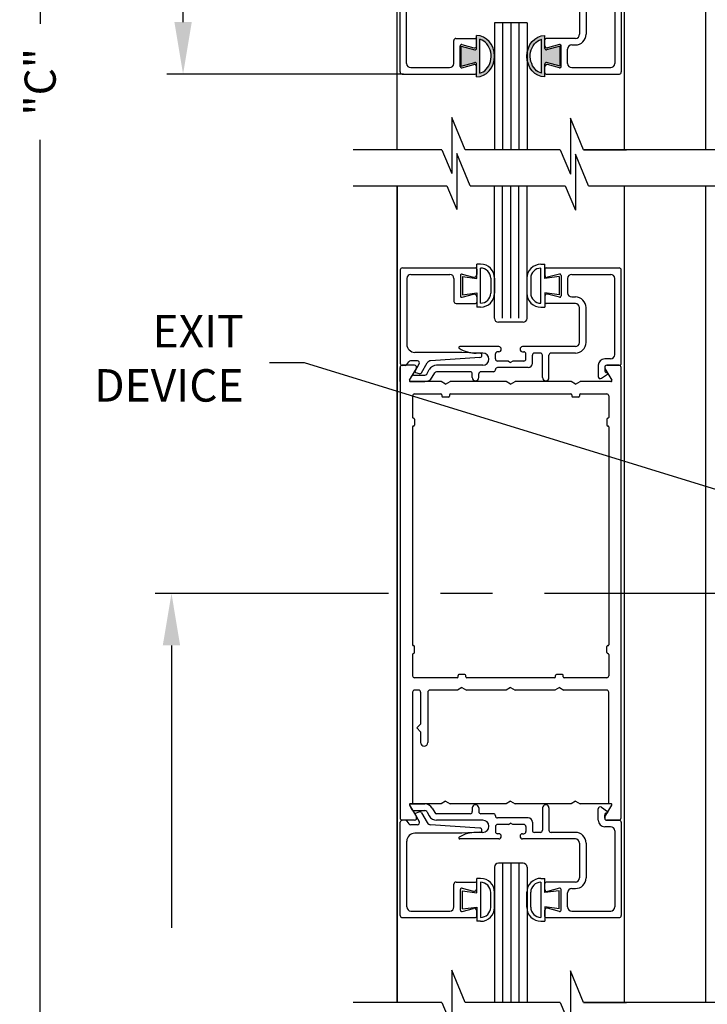
# Model space of a CAD drawing. Extents: x 0.4 to 20, y 0.1 to 10.5.
# Drawn here: x 4.8 to 6.1, y 4.4 to 6.3 of the extents above; entities that cross this region are included whole.
import ezdxf

# ---------------------------------------------------------------- set-up
doc = ezdxf.new("R2010")
doc.units = 0
doc.header["$MEASUREMENT"] = 0
doc.linetypes.add('CENTER2', pattern=[1.125, 0.75, -0.125, 0.125, -0.125])
doc.layers.get('0').update_dxf_attribs({"linetype": 'CONTINUOUS'})
doc.layers.get('DEFPOINTS').update_dxf_attribs({"linetype": 'CONTINUOUS'})
doc.layers.add('LAYER_1', color=4, linetype='CONTINUOUS')
doc.styles.add('ROMANS', font='romans.shx', dxfattribs={"height": 0.06})
doc.dimstyles.get("Standard").update_dxf_attribs({"dimscale": 0, "dimtxt": 0.0625, "dimasz": 0.1, "dimexe": 0.03125, "dimexo": 0.05, "dimgap": 0.05, "dimtad": 0, "dimdec": 6, "dimlfac": 4, "dimzin": 4, "dimdsep": 46, "dimlunit": 5, "dimtxsty": 'ROMANS', "dimcen": 0.09, "dimadec": 0, "dimazin": 0, "dimtfac": 1, "dimtdec": 6, "dimtofl": 0, "dimtmove": 0, "dimatfit": 3, "dimfxl": 0, "dimfrac": 2, "dimtolj": 1, "dimtzin": 4, "dimarcsym": 0})

# ---------------------------------------------------------------- blocks, each defined once
blk = doc.blocks.new('*D64')
at = {"color": 0, "lineweight": -2}
for p, q in [((5.4672, 9.2994), (4.7996, 9.2994)), ((4.8308, 9.1994), (4.8308, 6.3022)), ((4.8308, 3.182), (4.8308, 6.0793)), ((5.0488, 3.082), (4.7996, 3.082))]:
    blk.add_line(p, q, dxfattribs=at)
at = {"color": 0}
for points in [[(4.8142, 9.1994), (4.8475, 9.1994), (4.8308, 9.2994)], [(4.8142, 3.182), (4.8475, 3.182), (4.8308, 3.082)]]:
    blk.add_solid(points, dxfattribs=at)
at = {"layer": 'DEFPOINTS', "color": 0}
for p in [(5.5172, 9.2994), (4.8308, 3.082), (5.0988, 3.082)]:
    blk.add_point(p, dxfattribs=at)
at = {"color": 0, "insert": (4.8308, 6.1907), "char_height": 0.06, "attachment_point": 5, "rotation": 90, "style": 'ROMANS'}
blk.add_mtext('\\A1;"C"', dxfattribs=at)
blk = doc.blocks.new('*D66')
at = {"color": 0, "lineweight": -2}
for p, q in [((5.4672, 7.5182), (5.0745, 7.5182)), ((5.1057, 7.4182), (5.1057, 7.2233)), ((5.1057, 6.3057), (5.1057, 6.5005)), ((5.5299, 6.2057), (5.0745, 6.2057))]:
    blk.add_line(p, q, dxfattribs=at)
at = {"color": 0}
for points in [[(5.089, 7.4182), (5.1224, 7.4182), (5.1057, 7.5182)], [(5.089, 6.3057), (5.1224, 6.3057), (5.1057, 6.2057)]]:
    blk.add_solid(points, dxfattribs=at)
at = {"layer": 'DEFPOINTS', "color": 0}
for p in [(5.5172, 7.5182), (5.1057, 6.2057), (5.5799, 6.2057)]:
    blk.add_point(p, dxfattribs=at)
at = {"color": 0, "insert": (5.1057, 6.8619), "char_height": 0.06, "attachment_point": 5, "rotation": 90, "style": 'ROMANS'}
blk.add_mtext('\\A1;5 1/4" [133]', dxfattribs=at)
blk = doc.blocks.new('Glazing System - ¼ Square (Top)')
at = {"ltscale": 0.25}
h = blk.add_hatch(color=256, dxfattribs=at)
edge = h.paths.add_edge_path()
edge.add_line((-0.0689, -0.1352), (-0.0951, -0.1282))
edge.add_line((-0.0951, -0.1282), (-0.0951, -0.1668))
edge.add_line((-0.0951, -0.1668), (-0.0689, -0.1598))
edge.add_ellipse((-0.0682, -0.1622), major_axis=(-0.00177, 0.00177), ratio=1, start_angle=225, end_angle=330, ccw=False)
edge.add_line((-0.0657, -0.1622), (-0.0657, -0.1874))
edge.add_ellipse((-0.0657, -0.1475), major_axis=(0, 0.0399), ratio=0.86485, start_angle=180, end_angle=360)
edge.add_line((-0.0657, -0.1076), (-0.0657, -0.1328))
edge.add_ellipse((-0.0682, -0.1328), major_axis=(-0.00177, 0.00177), ratio=1, start_angle=120, end_angle=225, ccw=False)
edge = h.paths.add_edge_path(flags=16)
edge.add_spline(control_points=[(-0.0595, -0.1147), (-0.0592, -0.1148), (-0.0588, -0.1149), (-0.049, -0.118), (-0.0408, -0.1276), (-0.0359, -0.1513), (-0.0395, -0.1647), (-0.0506, -0.1765), (-0.055, -0.179), (-0.0595, -0.1803)], knot_values=[3.372007, 3.372007, 3.372007, 3.372007, 3.410461, 3.410461, 4.476728, 4.476728, 5.542995, 5.542995, 6.052511, 6.052511, 6.052511, 6.052511], degree=3, periodic=0)
edge.add_line((-0.0595, -0.1803), (-0.0595, -0.1147))
h = blk.add_hatch(color=256, dxfattribs=at)
edge = h.paths.add_edge_path()
edge.add_line((0.0951, -0.1282), (0.0689, -0.1352))
edge.add_ellipse((0.0682, -0.1328), major_axis=(0.00177, -0.00177), ratio=1, start_angle=225, end_angle=330, ccw=False)
edge.add_line((0.0657, -0.1328), (0.0657, -0.1076))
edge.add_ellipse((0.0657, -0.1475), major_axis=(0, 0.0399), ratio=0.86485, start_angle=0, end_angle=180)
edge.add_line((0.0657, -0.1874), (0.0657, -0.1622))
edge.add_ellipse((0.0682, -0.1622), major_axis=(0.00177, -0.00177), ratio=1, start_angle=120, end_angle=225, ccw=False)
edge.add_line((0.0689, -0.1598), (0.0951, -0.1668))
edge.add_line((0.0951, -0.1668), (0.0951, -0.1282))
edge = h.paths.add_edge_path(flags=16)
edge.add_spline(control_points=[(0.0595, -0.1803), (0.055, -0.179), (0.0506, -0.1765), (0.0395, -0.1647), (0.0359, -0.1513), (0.0408, -0.1276), (0.049, -0.118), (0.0588, -0.1149), (0.0592, -0.1148), (0.0595, -0.1147)], knot_values=[3.372007, 3.372007, 3.372007, 3.372007, 3.881524, 3.881524, 4.94779, 4.94779, 6.014057, 6.014057, 6.052511, 6.052511, 6.052511, 6.052511], degree=3, periodic=0)
edge.add_line((0.0595, -0.1147), (0.0595, -0.1803))
for p, q in [((-0.1944, 0.0344), (-0.1899, 0.0265)), ((-0.1834, 0.0193), (-0.1765, 0.0218)), ((-0.1717, 0.02), (-0.1607, 0.001)), ((-0.1615, 0.0225), (-0.1566, 0.014)), ((-0.1507, 0.0287), (-0.1458, 0.0202)), ((-0.0738, 0.0292), (-0.0738, 0.0222)), ((-0.0612, 0.0292), (-0.0612, 0.0222)), ((0.0612, 0.0293), (0.0612, -0.0138)), ((0.0737, 0.0292), (0.0737, -0.0138)), ((0.1683, 0.0057), (0.1683, 0.0273)), ((0.1746, 0.0306), (0.186, 0.0227)), ((-0.2128, -0.1778), (-0.2128, 0.004)), ((-0.2043, 0.0057), (-0.211, 0.0057)), ((-0.2003, 0.001), (-0.2003, 0.0017)), ((-0.1843, 0.0168), (-0.1763, 0.003)), ((-0.0778, 0.0182), (-0.1423, 0.0182)), ((-0.0535, 0.0057), (-0.1423, 0.0057)), ((-0.0332, 0.0182), (-0.0572, 0.0182)), ((-0.0292, 0.0142), (-0.0292, 0.014)), ((0.0338, 0.01), (-0.0252, 0.01)), ((-0.0043, -0.0025), (0, 0)), ((0.0043, -0.0025), (0, 0)), ((0.0418, 0.002), (0.0418, -0.0138)), ((0.1808, 0.0097), (0.1808, 0.0155)), ((0.1848, 0.0057), (0.2087, 0.0057)), ((0.2127, 0.0017), (0.2127, -0.1777)), ((-0.1798, -0.003), (-0.1963, -0.003)), ((-0.0595, -0.0174), (-0.0942, -0.0193)), ((-0.0535, -0.0178), (-0.0662, -0.0178)), ((-0.0292, -0.0065), (-0.0292, -0.0162)), ((-0.0044, -0.0025), (-0.0252, -0.0025)), ((0.0253, -0.0025), (0.0043, -0.0025)), ((0.0292, -0.0065), (0.0292, -0.0162)), ((0.0572, -0.0178), (0.0458, -0.0178)), ((0.1245, -0.0178), (0.0777, -0.0178)), ((0.1922, -0.0068), (0.1808, -0.0068)), ((0.2002, -0.0148), (0.2002, -0.1613)), ((-0.2003, -0.1613), (-0.2003, -0.0348)), ((-0.0942, -0.0193), (-0.1848, -0.0193)), ((-0.023, -0.0303), (-0.098, -0.0303)), ((-0.023, -0.0203), (-0.0252, -0.0203)), ((0.023, -0.0203), (0.0253, -0.0203)), ((0.1245, -0.0303), (0.023, -0.0303)), ((0.1325, -0.0383), (0.1325, -0.1053)), ((0.145, -0.0383), (0.145, -0.1053)), ((-0.1055, -0.1133), (-0.0683, -0.1133)), ((-0.0657, -0.1328), (-0.0657, -0.1076)), ((0.0657, -0.1328), (0.0657, -0.1076)), ((0.1245, -0.1133), (0.0682, -0.1133)), ((-0.1095, -0.1613), (-0.1095, -0.1173)), ((-0.097, -0.1674), (-0.097, -0.1276)), ((-0.0951, -0.1282), (-0.0689, -0.1352)), ((-0.0951, -0.1668), (-0.0951, -0.1282)), ((-0.0939, -0.1252), (-0.0708, -0.1314)), ((-0.0657, -0.1275), (-0.0657, -0.1158)), ((-0.0595, -0.1803), (-0.0595, -0.1147)), ((0.0595, -0.1803), (0.0595, -0.1147)), ((0.0657, -0.1275), (0.0657, -0.1158)), ((0.0951, -0.1282), (0.0689, -0.1352)), ((0.0939, -0.1252), (0.0708, -0.1314)), ((0.0951, -0.1668), (0.0951, -0.1282)), ((0.097, -0.1674), (0.097, -0.1276)), ((0.1175, -0.1258), (0.1245, -0.1258)), ((0.1095, -0.1613), (0.1095, -0.1338)), ((-0.1923, -0.1693), (-0.1175, -0.1693)), ((-0.0951, -0.1668), (-0.0689, -0.1598)), ((-0.0939, -0.1698), (-0.0708, -0.1636)), ((-0.0657, -0.1874), (-0.0657, -0.1622)), ((-0.0657, -0.1793), (-0.0657, -0.1675)), ((0.0657, -0.1874), (0.0657, -0.1622)), ((0.0657, -0.1793), (0.0657, -0.1675)), ((0.0951, -0.1668), (0.0689, -0.1598)), ((0.0939, -0.1698), (0.0708, -0.1636)), ((0.1175, -0.1693), (0.1927, -0.1693)), ((-0.2088, -0.1818), (-0.0683, -0.1818)), ((0.0682, -0.1818), (0.2092, -0.1818))]:
    blk.add_line(p, q)
for p, q in [((-0.1929, 0.037), (-0.165, 0.037)), ((-0.1864, 0.0245), (-0.165, 0.0245)), ((-0.0595, -0.0094), (-0.1544, -0.003))]:
    blk.add_line(p, q, dxfattribs=at)
for centre, radius, start, end in [((-0.1929, 0.0352), 0.00175, 90, 210), ((-0.1864, 0.0285), 0.004, 210, 270), ((-0.165, 0.0205), 0.0165, 30, 90), ((-0.165, 0.0205), 0.004, 30, 90), ((-0.0598, -0.0134), 0.004, 273, 86.1016)]:
    blk.add_arc(centre, radius, start, end, dxfattribs=at)
for centre, radius, start, end in [((-0.1828, 0.0176), 0.00175, 110, 210), ((-0.1752, 0.018), 0.004, 30, 110), ((-0.1423, 0.0222), 0.004, 210, 270), ((-0.0778, 0.0222), 0.004, 270, 360), ((-0.0675, 0.0292), 0.00625, 0, 180), ((-0.0572, 0.0222), 0.004, 180, 270), ((0.0675, 0.0292), 0.00625, 0, 180), ((0.1723, 0.0273), 0.004, 55.2488, 180), ((0.1848, 0.0155), 0.004, 88.5286, 180), ((0.185, 0.0213), 0.00175, 268.5286, 55.2488), ((-0.211, 0.004), 0.00175, 90, 180), ((-0.2043, 0.0017), 0.004, 0, 90), ((-0.1963, 0.001), 0.004, 180, 270), ((-0.1798, 0.001), 0.004, 270, 30), ((-0.1538, 0.005), 0.008, 210, 266.1016), ((-0.1423, 0.0222), 0.0165, 210, 270), ((-0.0535, -0.006), 0.0117, 270, 90), ((-0.0332, 0.0142), 0.004, 360, 90), ((-0.0252, 0.014), 0.004, 180, 270), ((0.0338, 0.002), 0.008, 360, 90), ((0.1808, 0.0057), 0.0125, 180, 270), ((0.1848, 0.0097), 0.004, 180, 270), ((0.2087, 0.0017), 0.004, 0, 90), ((-0.0662, -0.0803), 0.0625, 90, 121.5863), ((-0.0252, -0.0065), 0.004, 90, 180), ((-0.0252, -0.0162), 0.004, 180, 270), ((0.0253, -0.0065), 0.004, 0, 90), ((0.0253, -0.0162), 0.004, 270, 0), ((0.0458, -0.0138), 0.004, 180, 270), ((0.0572, -0.0138), 0.004, 270, 0), ((0.0777, -0.0138), 0.004, 180, 270), ((0.1245, -0.0383), 0.0205, 0, 90), ((0.1922, -0.0148), 0.008, 0, 90), ((-0.1848, -0.0348), 0.0155, 90, 180), ((-0.098, -0.0285), 0.00175, 121.5863, 270), ((-0.023, -0.0252), 0.005, 270, 90), ((0.023, -0.0252), 0.005, 90, 270), ((0.1245, -0.0383), 0.008, 0, 90), ((-0.1055, -0.1173), 0.004, 90, 180), ((-0.0683, -0.1158), 0.0025, 360, 90), ((-0.0683, -0.1158), 0.0025, 360, 90), ((0.0682, -0.1158), 0.0025, 90, 180), ((0.1245, -0.1053), 0.008, 270, 0), ((0.1245, -0.1053), 0.0205, 270, 0), ((-0.0945, -0.1276), 0.0025, 75, 180), ((-0.0697, -0.1275), 0.004, 255, 360), ((0.0697, -0.1275), 0.004, 180, 285), ((0.0945, -0.1276), 0.0025, 0, 105), ((0.1175, -0.1338), 0.008, 90, 180), ((-0.0683, -0.1328), 0.0025, 255, 0), ((0.0682, -0.1328), 0.0025, 180, 285), ((-0.1923, -0.1613), 0.008, 180, 270), ((-0.1175, -0.1613), 0.008, 270, 0), ((-0.0945, -0.1674), 0.0025, 180, 285), ((-0.0697, -0.1675), 0.004, 0, 105), ((-0.0683, -0.1622), 0.0025, 0, 105), ((0.0682, -0.1622), 0.0025, 75, 180), ((0.0697, -0.1675), 0.004, 75, 180), ((0.0945, -0.1674), 0.0025, 255, 0), ((0.1175, -0.1613), 0.008, 180, 270), ((0.1922, -0.1613), 0.008, 270, 0), ((-0.2088, -0.1778), 0.004, 180, 270), ((-0.0683, -0.1793), 0.0025, 270, 0), ((-0.0683, -0.1793), 0.0025, 270, 0), ((0.0682, -0.1793), 0.0025, 180, 270), ((0.2087, -0.1778), 0.004, 270, 0)]:
    blk.add_arc(centre, radius, start, end)
blk.add_ellipse((-0.0657, -0.1475), major_axis=(0, 0.0399), ratio=0.86485, start_param=3.141593, end_param=6.283185)
at = {"extrusion": (0, 0, -1)}
blk.add_ellipse((0.0657, -0.1475), major_axis=(0, 0.0399), ratio=0.86485, start_param=3.141593, end_param=6.283185, dxfattribs=at)
for points in [[(-0.0595, -0.1803), (-0.055, -0.179), (-0.0506, -0.1765), (-0.0395, -0.1647), (-0.0359, -0.1513), (-0.0408, -0.1276), (-0.049, -0.118), (-0.0588, -0.1149), (-0.0592, -0.1148), (-0.0595, -0.1147)], [(0.0595, -0.1803), (0.055, -0.179), (0.0506, -0.1765), (0.0395, -0.1647), (0.0359, -0.1513), (0.0408, -0.1276), (0.049, -0.118), (0.0588, -0.1149), (0.0592, -0.1148), (0.0595, -0.1147)]]:
    blk.add_open_spline(points, degree=3, knots=[3.372007, 3.372007, 3.372007, 3.372007, 3.881524, 3.881524, 4.94779, 4.94779, 6.014057, 6.014057, 6.052511, 6.052511, 6.052511, 6.052511])
blk = doc.blocks.new('*D81')
at = {"color": 0, "lineweight": -2}
for p, q in [((5.3907, 5.2064), (5.0521, 5.2064)), ((5.0834, 5.1064), (5.0834, 4.5628)), ((5.0834, 3.182), (5.0834, 3.7256)), ((5.484, 3.082), (5.0521, 3.082))]:
    blk.add_line(p, q, dxfattribs=at)
at = {"color": 0}
for points in [[(5.0667, 5.1064), (5.1, 5.1064), (5.0834, 5.2064)], [(5.0667, 3.182), (5.1, 3.182), (5.0834, 3.082)]]:
    blk.add_solid(points, dxfattribs=at)
at = {"layer": 'DEFPOINTS', "color": 0}
for p in [(5.0834, 5.2064), (5.4407, 5.2064), (5.534, 3.082)]:
    blk.add_point(p, dxfattribs=at)
at = {"color": 0, "insert": (5.0834, 4.1442), "char_height": 0.06, "attachment_point": 5, "rotation": 90, "style": 'ROMANS'}
blk.add_mtext('\\A1;41 5/8" [1057]', dxfattribs=at)

msp = doc.modelspace()

# ---------------------------------------------------------------- linework, layer by layer
for p, q in [((5.51716411, 6.05949692), (5.51716411, 7.51816596)), ((5.95466411, 6.05949692), (5.95466411, 7.51816596)), ((6.11091411, 6.05949692), (6.11091411, 7.26816596)), ((5.76718139, 6.30416596), (5.70457661, 6.30416596)), ((5.70466411, 6.30416596), (5.70466411, 6.05949692)), ((5.72028911, 6.30416596), (5.72028911, 6.05949692)), ((5.73591411, 6.30416596), (5.73591411, 6.05949692)), ((5.75153911, 6.30416596), (5.75153911, 6.05949692)), ((5.76716411, 6.30416596), (5.76716411, 6.05949692)), ((5.83118766, 6.05949692), (5.64853753, 6.05949692)), ((5.51716411, 4.41904431), (5.51716411, 5.9904369)), ((5.658107, 5.9904369), (5.84075714, 5.9904369)), ((5.70466411, 5.73559225), (5.70466411, 5.9904369)), ((5.72028911, 5.73559225), (5.72028911, 5.9904369)), ((5.73591411, 5.73559225), (5.73591411, 5.9904369)), ((5.75153911, 5.73559225), (5.75153911, 5.9904369)), ((5.76716411, 5.73559225), (5.76716411, 5.9904369)), ((5.70466411, 4.57237084), (5.70466411, 4.41904431)), ((5.72028911, 4.57237084), (5.72028911, 4.41904431)), ((5.73591411, 4.57237084), (5.73591411, 4.41904431)), ((5.75153911, 4.57237084), (5.75153911, 4.41904431)), ((5.76716411, 4.57237084), (5.76716411, 4.41904431)), ((5.83118766, 4.41904431), (5.64853753, 4.41904431)), ((5.95468139, 4.41904431), (5.95468139, 4.42212923))]:
    msp.add_line(p, q)
at = {"color": 7}
for p, q in [((5.64853753, 6.05949692), (5.62256388, 6.12187523)), ((5.62256388, 6.12187523), (5.62256388, 6.01396038)), ((5.87612222, 6.05949692), (5.85067657, 6.12060721)), ((5.85067657, 6.12060721), (5.85067657, 6.01269236)), ((5.60360297, 6.05949692), (5.43303568, 6.05949692)), ((5.60360297, 6.05949692), (5.62256388, 6.01396038)), ((5.63213336, 6.05281521), (5.63213336, 5.94490036)), ((5.658107, 5.9904369), (5.63213336, 6.05281521)), ((5.83118766, 6.05949692), (5.64853753, 6.05949692)), ((5.83118766, 6.05949692), (5.85067657, 6.01269236)), ((5.86024604, 6.05154719), (5.86024604, 5.94363234)), ((5.88569169, 5.9904369), (5.86024604, 6.05154719)), ((5.87612222, 6.05949692), (5.95855177, 6.05949692)), ((6.19568537, 6.05949692), (5.87612222, 6.05949692)), ((5.43303568, 5.9904369), (5.61317244, 5.9904369)), ((5.51716411, 5.9904369), (5.51716411, 4.41904431)), ((5.61317244, 5.9904369), (5.63213336, 5.94490036)), ((5.84075714, 5.9904369), (5.86024604, 5.94363234)), ((5.88569169, 5.9904369), (5.97481123, 5.9904369)), ((5.94517772, 5.9904369), (6.21461874, 5.9904369)), ((5.95466411, 4.41904431), (5.95466411, 5.9904369)), ((6.11091411, 4.41904431), (6.11091411, 5.9904369)), ((5.64853753, 4.41904431), (5.62256388, 4.48142262)), ((5.62256388, 4.48142262), (5.62256388, 4.37350778)), ((5.87612222, 4.41904431), (5.85067657, 4.4801546)), ((5.85067657, 4.4801546), (5.85067657, 4.37223975)), ((5.60360297, 4.41904431), (5.43303568, 4.41904431)), ((5.60360297, 4.41904431), (5.62256388, 4.37350778)), ((5.76716411, 4.41904431), (5.64853753, 4.41904431)), ((5.83118766, 4.41904431), (5.85067657, 4.37223975)), ((5.87612222, 4.41904431), (5.95855177, 4.41904431)), ((6.19568537, 4.41904431), (5.87612222, 4.41904431))]:
    msp.add_line(p, q, dxfattribs=at)
at = {"layer": 'LAYER_1', "color": 7, "linetype": 'Continuous'}
for p, q in [((5.67045711, 5.81222046), (5.67045711, 5.83972046)), ((5.67795911, 5.83972046), (5.67045711, 5.83972046)), ((5.79379711, 5.83961196), (5.80129911, 5.83961196)), ((5.80129911, 5.81211196), (5.80129911, 5.83961196)), ((5.52344486, 5.82864496), (5.52344486, 5.64914521)), ((5.52744486, 5.83264496), (5.66794486, 5.83264496)), ((5.54394461, 5.82014496), (5.61869486, 5.82014496)), ((5.63919486, 5.81825221), (5.63919486, 5.77853771)), ((5.64234186, 5.82066721), (5.66415061, 5.81482346)), ((5.67044486, 5.83014496), (5.67044486, 5.81965321)), ((5.67795711, 5.76471671), (5.67795711, 5.83222046)), ((5.79379911, 5.76460821), (5.79379911, 5.83211196)), ((5.80144711, 5.83017446), (5.80144711, 5.81837921)), ((5.80394711, 5.83267446), (5.94488261, 5.83267446)), ((5.82955011, 5.82069671), (5.80648261, 5.81451571)), ((5.83269711, 5.81828171), (5.83269711, 5.77856721)), ((5.85319736, 5.82017446), (5.92838261, 5.82017446)), ((5.94844711, 5.64917471), (5.94844711, 5.82863946)), ((5.53594486, 5.81214496), (5.53594486, 5.68564496)), ((5.62669461, 5.81214496), (5.62669461, 5.76814496)), ((5.64295711, 5.81597046), (5.67045711, 5.81222046)), ((5.64295711, 5.81597046), (5.64295711, 5.78097046)), ((5.69730711, 5.81287046), (5.69730711, 5.78406671)), ((5.70480911, 5.81287046), (5.70480911, 5.78407071)), ((5.76694711, 5.81276196), (5.76694711, 5.78396221)), ((5.77444911, 5.81276196), (5.77444911, 5.78395821)), ((5.82879911, 5.81586196), (5.80129911, 5.81211196)), ((5.82879911, 5.81586196), (5.82879911, 5.78086196)), ((5.84519736, 5.81217446), (5.84519736, 5.78467446)), ((5.93594711, 5.66567471), (5.93594711, 5.81217446)), ((5.64234186, 5.77612296), (5.66415061, 5.78196646)), ((5.64295711, 5.78097046), (5.67045711, 5.78472046)), ((5.67045711, 5.78472046), (5.67045711, 5.75722046)), ((5.82879911, 5.78086196), (5.80129911, 5.78461196)), ((5.80129911, 5.78461196), (5.80129911, 5.75711196)), ((5.80144711, 5.77846971), (5.80144711, 5.76667446)), ((5.82955011, 5.77615246), (5.80648261, 5.78233346)), ((5.63069486, 5.76414496), (5.66794486, 5.76414496)), ((5.67044486, 5.77713696), (5.67044486, 5.76664496)), ((5.86019711, 5.76417446), (5.80394711, 5.76417446)), ((5.85319736, 5.77667446), (5.86019711, 5.77667446)), ((5.67795911, 5.75722046), (5.67045711, 5.75722046)), ((5.79379711, 5.75711196), (5.80129911, 5.75711196)), ((5.86819711, 5.68917446), (5.86819711, 5.75617446)), ((5.88069711, 5.68917446), (5.88069711, 5.75617446)), ((5.75966411, 5.72807421), (5.71216411, 5.72807421)), ((5.64197486, 5.67014496), (5.55144486, 5.67014496)), ((5.71269711, 5.68117471), (5.63767586, 5.68117471)), ((5.67665411, 5.66832746), (5.64197486, 5.67014496)), ((5.68219736, 5.66867446), (5.66949561, 5.66867446)), ((5.70644736, 5.65742446), (5.70644736, 5.66717446)), ((5.71269711, 5.67117446), (5.71044736, 5.67117446)), ((5.86019711, 5.68117471), (5.75869711, 5.68117471)), ((5.75869711, 5.67117446), (5.76094736, 5.67117446)), ((5.76494736, 5.65742446), (5.76494736, 5.66717446)), ((5.77744736, 5.64892446), (5.77744736, 5.66467446)), ((5.79294711, 5.66867446), (5.78144736, 5.66867446)), ((5.79694711, 5.62163921), (5.79694711, 5.66467446)), ((5.80944711, 5.62167446), (5.80944711, 5.66467446)), ((5.86019711, 5.66867446), (5.81344711, 5.66867446)), ((5.53628786, 5.64685071), (5.54002586, 5.65218946)), ((5.55639861, 5.65389496), (5.54330236, 5.65389496)), ((5.55191861, 5.63413571), (5.55986261, 5.64789496)), ((5.56448136, 5.63089496), (5.57545111, 5.64989521)), ((5.67671661, 5.66034221), (5.58183536, 5.65387671)), ((5.73134261, 5.65342471), (5.71044711, 5.65342471)), ((5.73136711, 5.65342471), (5.73569711, 5.65092446)), ((5.74002736, 5.65342471), (5.73569711, 5.65092446)), ((5.76094736, 5.65342471), (5.74002736, 5.65342471)), ((5.92794736, 5.65767446), (5.91654536, 5.65767446)), ((5.52320011, 5.64119148), (5.52320011, 4.77419148)), ((5.52320011, 5.61394146), (5.52320011, 5.64119146)), ((5.55085203, 5.64519148), (5.52720011, 5.64519148)), ((5.55085186, 5.64519146), (5.52720011, 5.64519146)), ((5.55085186, 5.64519146), (5.52720011, 5.64519146)), ((5.55085186, 5.64519146), (5.52720011, 5.64519146)), ((5.55085186, 5.64519146), (5.52720011, 5.64519146)), ((5.53301111, 5.64514496), (5.52744486, 5.64514496)), ((5.54125359, 5.61656648), (5.55431614, 5.63919148)), ((5.54125361, 5.61656646), (5.55431611, 5.63919146)), ((5.54125361, 5.61656646), (5.55431611, 5.63919146)), ((5.54125361, 5.61656646), (5.55431611, 5.63919146)), ((5.54125361, 5.61656646), (5.55431611, 5.63919146)), ((5.55283561, 5.63161621), (5.55964911, 5.62913621)), ((5.57420286, 5.62842446), (5.57911036, 5.63692446)), ((5.58502811, 5.62217471), (5.58993561, 5.63067446)), ((5.68219736, 5.64517446), (5.59339961, 5.64517446)), ((5.65794736, 5.63267446), (5.59339961, 5.63267446)), ((5.66194736, 5.62167446), (5.66194711, 5.62867471)), ((5.67444736, 5.62167446), (5.67444736, 5.62867471)), ((5.70244736, 5.63267446), (5.67844736, 5.63267446)), ((5.70644736, 5.63667446), (5.70644736, 5.63692446)), ((5.76944711, 5.64092446), (5.71044711, 5.64092446)), ((5.90404536, 5.64517446), (5.90404536, 5.62362471)), ((5.91032536, 5.62033821), (5.92169036, 5.62822271)), ((5.91654536, 5.64117446), (5.91654536, 5.63540871)), ((5.91708408, 5.63919148), (5.93014663, 5.61656648)), ((5.91708411, 5.63919146), (5.93014661, 5.61656646)), ((5.91708411, 5.63919146), (5.93014661, 5.61656646)), ((5.91708411, 5.63919146), (5.93014661, 5.61656646)), ((5.91708411, 5.63919146), (5.93014661, 5.61656646)), ((5.92054536, 5.64517446), (5.94444736, 5.64517446)), ((5.94420011, 5.64519148), (5.92054819, 5.64519148)), ((5.94420036, 5.64519146), (5.92054836, 5.64519146)), ((5.94420036, 5.64519146), (5.92054836, 5.64519146)), ((5.94420036, 5.64519146), (5.92054836, 5.64519146)), ((5.94420036, 5.64519146), (5.92054836, 5.64519146)), ((5.94820011, 4.77419148), (5.94820011, 5.64119148)), ((5.54125086, 5.61654971), (5.54579736, 5.62442471)), ((5.54276636, 5.61392446), (5.57073861, 5.61392446)), ((5.60203986, 5.61394146), (5.54276911, 5.61394146)), ((5.60203986, 5.61394148), (5.54276913, 5.61394148)), ((5.54926136, 5.62642446), (5.57073861, 5.62642446)), ((5.61070011, 5.60894148), (5.60203986, 5.61394148)), ((5.61070011, 5.60894146), (5.60203986, 5.61394146)), ((5.61070011, 5.60894148), (5.61936036, 5.61394148)), ((5.61070011, 5.60894146), (5.61936036, 5.61394146)), ((5.72703986, 5.61394148), (5.61936036, 5.61394148)), ((5.72703986, 5.61394146), (5.61936036, 5.61394146)), ((5.73570011, 5.60894148), (5.72703986, 5.61394148)), ((5.73570011, 5.60894146), (5.72703986, 5.61394146)), ((5.73570011, 5.60894148), (5.74436036, 5.61394148)), ((5.73570011, 5.60894146), (5.74436036, 5.61394146)), ((5.85203986, 5.61394148), (5.74436036, 5.61394148)), ((5.85203986, 5.61394146), (5.74436036, 5.61394146)), ((5.86070011, 5.60894148), (5.85203986, 5.61394148)), ((5.86070011, 5.60894146), (5.85203986, 5.61394146)), ((5.86070011, 5.60894148), (5.86936036, 5.61394148)), ((5.86070011, 5.60894146), (5.86936036, 5.61394146)), ((5.92863109, 5.61394148), (5.86936036, 5.61394148)), ((5.92863111, 5.61394146), (5.86936036, 5.61394146)), ((5.55095011, 5.59019148), (5.60145011, 5.59019148)), ((5.61995011, 5.59019148), (5.85145011, 5.59019148)), ((5.86995011, 5.59019148), (5.92045011, 5.59019148)), ((5.54695011, 5.58619148), (5.54695011, 5.54506648)), ((5.60320011, 5.58844148), (5.60320011, 5.58569148)), ((5.61645011, 5.58394148), (5.60495011, 5.58394148)), ((5.61820011, 5.58844148), (5.61820011, 5.58569148)), ((5.85320011, 5.58844148), (5.85320011, 5.58569148)), ((5.86645011, 5.58394148), (5.85495011, 5.58394148)), ((5.86820011, 5.58844148), (5.86820011, 5.58569148)), ((5.92445011, 5.58619148), (5.92445011, 5.54506648)), ((5.54870011, 5.54331648), (5.54895011, 5.54331648)), ((5.55070011, 5.54156648), (5.55070011, 5.53006648)), ((5.92070011, 5.54156648), (5.92070011, 5.53006648)), ((5.92270011, 5.54331648), (5.92245011, 5.54331648)), ((5.54695011, 5.52656648), (5.54695011, 5.10756648)), ((5.54870011, 5.52831648), (5.54895011, 5.52831648)), ((5.92270011, 5.52831648), (5.92245011, 5.52831648)), ((5.92445011, 5.52656648), (5.92445011, 5.10756648)), ((5.54870011, 5.10581648), (5.54895011, 5.10581648)), ((5.55070011, 5.09256648), (5.55070011, 5.10406648)), ((5.92070011, 5.09256648), (5.92070011, 5.10406648)), ((5.92270011, 5.10581648), (5.92245011, 5.10581648)), ((5.54695011, 5.08906648), (5.54695011, 5.04794148)), ((5.54870011, 5.09081648), (5.54895011, 5.09081648)), ((5.92270011, 5.09081648), (5.92245011, 5.09081648)), ((5.92445011, 5.08906648), (5.92445011, 5.04794148)), ((5.63270011, 5.04394148), (5.55095011, 5.04394148)), ((5.63445011, 5.04569148), (5.63445011, 5.04844148)), ((5.64770011, 5.05019148), (5.63620011, 5.05019148)), ((5.64945011, 5.04569148), (5.64945011, 5.04844148)), ((5.82020011, 5.04394148), (5.65120011, 5.04394148)), ((5.82195011, 5.04569148), (5.82195011, 5.04844148)), ((5.83520011, 5.05019148), (5.82370011, 5.05019148)), ((5.83695011, 5.04569148), (5.83695011, 5.04844148)), ((5.92045011, 5.04394148), (5.83870011, 5.04394148)), ((5.64195011, 5.02519148), (5.63328986, 5.02019148)), ((5.64195011, 5.02519148), (5.65061036, 5.02019148)), ((5.73570011, 5.02519148), (5.72703986, 5.02019148)), ((5.73570011, 5.02519148), (5.74436036, 5.02019148)), ((5.82945011, 5.02519148), (5.82078986, 5.02019148)), ((5.82945011, 5.02519148), (5.83811036, 5.02019148)), ((5.54695011, 5.01619148), (5.54695011, 4.80144148)), ((5.55857511, 5.02019148), (5.55095011, 5.02019148)), ((5.56257511, 5.01619148), (5.56257511, 4.95495038)), ((5.57632511, 5.01619148), (5.57632511, 4.91932538)), ((5.63328986, 5.02019148), (5.58032511, 5.02019148)), ((5.72703986, 5.02019148), (5.65061036, 5.02019148)), ((5.82078986, 5.02019148), (5.74436036, 5.02019148)), ((5.92045011, 5.02019148), (5.83811036, 5.02019148)), ((5.92445011, 4.80144148), (5.92445011, 5.01619148)), ((5.56257511, 4.95495038), (5.55507511, 4.94745038)), ((5.56257511, 4.93995038), (5.55507511, 4.94745038)), ((5.56257511, 4.93995038), (5.56257511, 4.91932538)), ((5.52320011, 4.80144146), (5.52320011, 4.77419146)), ((5.54125086, 4.79858296), (5.54579736, 4.79070796)), ((5.54125359, 4.79881648), (5.55431614, 4.77619148)), ((5.54125361, 4.79881646), (5.55431611, 4.77619146)), ((5.54125361, 4.79881646), (5.55431611, 4.77619146)), ((5.54125361, 4.79881646), (5.55431611, 4.77619146)), ((5.54125361, 4.79881646), (5.55431611, 4.77619146)), ((5.54276636, 4.80120796), (5.57073861, 4.80120796)), ((5.60203986, 4.80144121), (5.54276911, 4.80144121)), ((5.54695011, 4.80144148), (5.54276913, 4.80144148)), ((5.61070011, 4.80644121), (5.60203986, 4.80144121)), ((5.61070011, 4.80644121), (5.61936036, 4.80144121)), ((5.72703986, 4.80144121), (5.61936036, 4.80144121)), ((5.66194736, 4.79345796), (5.66194711, 4.78645796)), ((5.67444736, 4.79345796), (5.67444736, 4.78645796)), ((5.73570011, 4.80644121), (5.72703986, 4.80144121)), ((5.73570011, 4.80644121), (5.74436036, 4.80144121)), ((5.85203986, 4.80144121), (5.74436036, 4.80144121)), ((5.79694711, 4.79349321), (5.79694711, 4.75045796)), ((5.80944711, 4.79345796), (5.80944711, 4.75045796)), ((5.86070011, 4.80644121), (5.85203986, 4.80144121)), ((5.86070011, 4.80644121), (5.86936036, 4.80144121)), ((5.92863111, 4.80144121), (5.86936036, 4.80144121)), ((5.91032536, 4.79479421), (5.92169036, 4.78690971)), ((5.91708408, 4.77619148), (5.93014663, 4.79881648)), ((5.91708411, 4.77619146), (5.93014661, 4.79881646)), ((5.91708411, 4.77619146), (5.93014661, 4.79881646)), ((5.91708411, 4.77619146), (5.93014661, 4.79881646)), ((5.91708411, 4.77619146), (5.93014661, 4.79881646)), ((5.92863109, 4.80144148), (5.92445011, 4.80144148)), ((5.54926136, 4.78870796), (5.57073861, 4.78870796)), ((5.55191861, 4.78099696), (5.55986261, 4.76723771)), ((5.55283561, 4.78351646), (5.55964911, 4.78599646)), ((5.56448136, 4.78423771), (5.57545111, 4.76523771)), ((5.57420286, 4.78670796), (5.57911036, 4.77820796)), ((5.58502811, 4.79295796), (5.58993561, 4.78445796)), ((5.65794736, 4.78245796), (5.59339961, 4.78245796)), ((5.70244736, 4.78245796), (5.67844736, 4.78245796)), ((5.70644736, 4.77845796), (5.70644736, 4.77820796)), ((5.76944711, 4.77420796), (5.71044711, 4.77420796)), ((5.90404536, 4.76995796), (5.90404536, 4.79150771)), ((5.91654536, 4.77395796), (5.91654536, 4.77972371)), ((5.52344486, 4.58648771), (5.52344486, 4.76598771)), ((5.55085203, 4.77019148), (5.52720011, 4.77019148)), ((5.55085186, 4.77019146), (5.52720011, 4.77019146)), ((5.55085186, 4.77019146), (5.52720011, 4.77019146)), ((5.55085186, 4.77019146), (5.52720011, 4.77019146)), ((5.55085186, 4.77019146), (5.52720011, 4.77019146)), ((5.53301111, 4.76998771), (5.52744486, 4.76998771)), ((5.53628786, 4.76828196), (5.54002586, 4.76294321)), ((5.55639861, 4.76123771), (5.54330236, 4.76123771)), ((5.67671661, 4.75479046), (5.58183536, 4.76125621)), ((5.68219736, 4.76995796), (5.59339961, 4.76995796)), ((5.70644736, 4.75770796), (5.70644736, 4.74795796)), ((5.73134261, 4.76170796), (5.71044711, 4.76170796)), ((5.73136711, 4.76170796), (5.73569711, 4.76420796)), ((5.74002736, 4.76170796), (5.73569711, 4.76420796)), ((5.76094736, 4.76170796), (5.74002736, 4.76170796)), ((5.76494736, 4.75770796), (5.76494736, 4.74795796)), ((5.77744736, 4.76620796), (5.77744736, 4.75045796)), ((5.92794736, 4.75745796), (5.91654536, 4.75745796)), ((5.92054536, 4.76995796), (5.94444736, 4.76995796)), ((5.94420011, 4.77019148), (5.92054819, 4.77019148)), ((5.94420036, 4.77019146), (5.92054836, 4.77019146)), ((5.94420036, 4.77019146), (5.92054836, 4.77019146)), ((5.94420036, 4.77019146), (5.92054836, 4.77019146)), ((5.94420036, 4.77019146), (5.92054836, 4.77019146)), ((5.94844711, 4.76595796), (5.94844711, 4.58649321)), ((5.64197486, 4.74498771), (5.55144486, 4.74498771)), ((5.67665411, 4.74680521), (5.64197486, 4.74498771)), ((5.68219736, 4.74645796), (5.66949561, 4.74645796)), ((5.71269711, 4.74395796), (5.71044736, 4.74395796)), ((5.75869711, 4.74395796), (5.76094736, 4.74395796)), ((5.79294711, 4.74645796), (5.78144736, 4.74645796)), ((5.86019711, 4.74645796), (5.81344711, 4.74645796)), ((5.93594711, 4.74945796), (5.93594711, 4.60295796)), ((5.53594486, 4.60298771), (5.53594486, 4.72948771)), ((5.71269711, 4.73395796), (5.63767586, 4.73395796)), ((5.86019711, 4.73395796), (5.75869711, 4.73395796)), ((5.86819711, 4.72595796), (5.86819711, 4.65895796)), ((5.88069711, 4.72595796), (5.88069711, 4.65895796)), ((5.70466411, 4.67955821), (5.70466411, 4.41904431)), ((5.75966411, 4.68705821), (5.71216411, 4.68705821)), ((5.72028911, 4.68705821), (5.72028911, 4.41904431)), ((5.73591411, 4.68705821), (5.73591411, 4.41904431)), ((5.75153911, 4.68705821), (5.75153911, 4.41904431)), ((5.76716411, 4.67955821), (5.76716411, 4.41904431)), ((5.62669461, 4.60298771), (5.62669461, 4.64698771)), ((5.63069486, 4.65098771), (5.66794486, 4.65098771)), ((5.67044486, 4.63799571), (5.67044486, 4.64848771)), ((5.67795911, 4.65791171), (5.67045711, 4.65791171)), ((5.67045711, 4.63041171), (5.67045711, 4.65791171)), ((5.67795711, 4.65041546), (5.67795711, 4.58291196)), ((5.79379711, 4.65802021), (5.80129911, 4.65802021)), ((5.79379911, 4.65052396), (5.79379911, 4.58302046)), ((5.80129911, 4.63052021), (5.80129911, 4.65802021)), ((5.80144711, 4.63666271), (5.80144711, 4.64845796)), ((5.86019711, 4.65095796), (5.80394711, 4.65095796)), ((5.63919486, 4.59688046), (5.63919486, 4.63659496)), ((5.64234186, 4.63900971), (5.66415061, 4.63316621)), ((5.64295711, 4.63416171), (5.67045711, 4.63041171)), ((5.64295711, 4.59916171), (5.64295711, 4.63416171)), ((5.69730711, 4.60226196), (5.69730711, 4.63106546)), ((5.70480911, 4.60226196), (5.70480911, 4.63106171)), ((5.76694711, 4.60237046), (5.76694711, 4.63117021)), ((5.77444911, 4.60237046), (5.77444911, 4.63117396)), ((5.82879911, 4.63427021), (5.80129911, 4.63052021)), ((5.82955011, 4.63897996), (5.80648261, 4.63279921)), ((5.82879911, 4.59927021), (5.82879911, 4.63427021)), ((5.83269711, 4.59685071), (5.83269711, 4.63656521)), ((5.84519736, 4.60295796), (5.84519736, 4.63045796)), ((5.85319736, 4.63845796), (5.86019711, 4.63845796)), ((5.54394461, 4.59498771), (5.61869486, 4.59498771)), ((5.64234186, 4.59446546), (5.66415061, 4.60030921)), ((5.64295711, 4.59916171), (5.67045711, 4.60291171)), ((5.67044486, 4.58498771), (5.67044486, 4.59547946)), ((5.67045711, 4.60291171), (5.67045711, 4.57541171)), ((5.82879911, 4.59927021), (5.80129911, 4.60302021)), ((5.80129911, 4.60302021), (5.80129911, 4.57552021)), ((5.80144711, 4.58495796), (5.80144711, 4.59675321)), ((5.82955011, 4.59443571), (5.80648261, 4.60061696)), ((5.85319736, 4.59495796), (5.92838261, 4.59495796)), ((5.52744486, 4.58248771), (5.66794486, 4.58248771)), ((5.67795911, 4.57541196), (5.67045711, 4.57541196)), ((5.79379711, 4.57552046), (5.80129911, 4.57552046)), ((5.80394711, 4.58245796), (5.94488261, 4.58245796))]:
    msp.add_line(p, q, dxfattribs=at)
at = {"layer": 'LAYER_1', "color": 7, "linetype": 'CENTER2', "ltscale": 0.75}
msp.add_line((7.22606199, 5.20635012), (5.32277537, 5.20635012), dxfattribs=at)
at = {"layer": 'LAYER_1', "color": 7, "linetype": 'Continuous'}
for centre, radius, start, end in [((5.67795911, 5.81287046), 0.02685, 0, 90), ((5.79379711, 5.81276196), 0.02685, 90, 180), ((5.52744486, 5.82864496), 0.004, 90, 180), ((5.54394461, 5.81214496), 0.008, 90, 180), ((5.61869486, 5.81214496), 0.008, 0, 90), ((5.64169486, 5.81825221), 0.0025, 75, 180), ((5.66544486, 5.81965321), 0.005, 255, 0), ((5.66794486, 5.83014496), 0.0025, 0, 90), ((5.66794486, 5.83014496), 0.0025, 0, 90), ((5.67795711, 5.81287046), 0.01935, 0, 90), ((5.79379911, 5.81276196), 0.01935, 90, 180), ((5.80394711, 5.83017446), 0.0025, 90, 180), ((5.80544736, 5.81837921), 0.004, 180, 285), ((5.83019711, 5.81828171), 0.0025, 0, 105), ((5.85319736, 5.81217446), 0.008, 90, 180), ((5.92794736, 5.81217446), 0.008, 0, 90), ((5.94444736, 5.82867446), 0.004, 0, 90), ((5.64169486, 5.77853771), 0.0025, 180, 285), ((5.66544486, 5.77713696), 0.005, 0, 105), ((5.67795711, 5.78406671), 0.01935, 270, 0), ((5.67795911, 5.78407071), 0.02685, 270, 0), ((5.79379711, 5.78396221), 0.02685, 180, 270), ((5.79379911, 5.78395821), 0.01935, 180, 270), ((5.80544736, 5.77846971), 0.004, 75, 180), ((5.83019711, 5.77856721), 0.0025, 255, 0), ((5.85319736, 5.78467446), 0.008, 180, 270), ((5.63069486, 5.76814496), 0.004, 180, 270), ((5.66794486, 5.76664496), 0.0025, 270, 0), ((5.66794486, 5.76664496), 0.0025, 270, 0), ((5.80394711, 5.76667446), 0.0025, 180, 270), ((5.86019711, 5.75617446), 0.0205, 0, 90), ((5.86019711, 5.75617446), 0.008, 0, 90), ((5.71216411, 5.73557421), 0.0075, 180, 270), ((5.75966411, 5.73557421), 0.0075, 270, 0), ((5.55144486, 5.68564496), 0.0155, 180, 270), ((5.86019711, 5.68917446), 0.0205, 270, 0), ((5.86019711, 5.68917446), 0.008, 270, 0), ((5.63767586, 5.67942446), 0.00175, 90, 238.413666), ((5.66949561, 5.73117446), 0.0625, 238.413666, 270), ((5.67644486, 5.66433321), 0.004, 273.898438, 87), ((5.68219736, 5.65692446), 0.01175, 270, 90), ((5.71044736, 5.66717446), 0.004, 90, 180), ((5.71269711, 5.67617471), 0.005, 270, 90), ((5.75869711, 5.67617471), 0.005, 90, 270), ((5.76094736, 5.66717446), 0.004, 0, 90), ((5.78144736, 5.66467446), 0.004, 90, 180), ((5.79294711, 5.66467446), 0.004, 0, 90), ((5.81344711, 5.66467446), 0.004, 90, 180), ((5.92794736, 5.66567471), 0.008, 270, 0), ((5.52744486, 5.64914521), 0.004, 180, 270), ((5.53301111, 5.64914521), 0.004, 270, 325), ((5.54330236, 5.64989521), 0.004, 90, 145), ((5.55639861, 5.64989521), 0.004, 330, 90), ((5.58237911, 5.64589496), 0.008, 93.898453, 150.000015), ((5.71044711, 5.65742446), 0.004, 180, 270), ((5.76094736, 5.65742446), 0.004, 270, 0), ((5.76944711, 5.64892446), 0.008, 270, 0), ((5.91654536, 5.64517471), 0.0125, 90, 180), ((5.94444736, 5.64917471), 0.004, 270, 0), ((5.94444736, 5.64917471), 0.004, 270, 0), ((5.52720011, 5.64119148), 0.004, 90, 180), ((5.52720011, 5.64119146), 0.004, 90.000244, 180.000244), ((5.52720011, 5.64119146), 0.004, 89.999756, 179.999756), ((5.52720011, 5.64119146), 0.004, 90.000244, 180.000244), ((5.52720011, 5.64119146), 0.004, 89.999756, 179.999756), ((5.55085186, 5.64119146), 0.004, 330.000244, 90.000244), ((5.55085186, 5.64119146), 0.004, 330.000244, 90.000244), ((5.55085186, 5.64119146), 0.004, 329.999756, 89.999756), ((5.55085186, 5.64119146), 0.004, 329.999756, 89.999756), ((5.55085203, 5.64119148), 0.004, 330, 90), ((5.55343411, 5.63326071), 0.00175, 150, 250), ((5.56101736, 5.63289521), 0.004, 250, 330), ((5.57073861, 5.63042446), 0.004, 270, 330), ((5.59339961, 5.62867471), 0.0165, 90, 150), ((5.59339961, 5.62867471), 0.004, 90, 150), ((5.65794736, 5.62867471), 0.004, 0, 90), ((5.67844736, 5.62867471), 0.004, 90, 180), ((5.70244736, 5.63667446), 0.004, 270, 0), ((5.71044711, 5.63692446), 0.004, 90, 180), ((5.92054536, 5.64117446), 0.004, 90, 180), ((5.92054536, 5.63540871), 0.004, 180, 271.471405), ((5.92054819, 5.64119148), 0.004, 90, 210), ((5.92054836, 5.64119146), 0.004, 90.000244, 210.000244), ((5.92054836, 5.64119146), 0.004, 89.999756, 209.999756), ((5.92054836, 5.64119146), 0.004, 90.000244, 210.000244), ((5.92054836, 5.64119146), 0.004, 89.999756, 209.999756), ((5.92069286, 5.62966071), 0.00175, 304.751251, 91.47139), ((5.94420011, 5.64119148), 0.004, 0, 90), ((5.94420036, 5.64119146), 0.004, 0.000244, 90.000244), ((5.94420036, 5.64119146), 0.004, 0.000244, 90.000244), ((5.94420036, 5.64119146), 0.004, 359.999756, 89.999756), ((5.94420036, 5.64119146), 0.004, 359.999756, 89.999756), ((5.54276636, 5.61567446), 0.00175, 150, 270), ((5.54276911, 5.61569146), 0.00175, 150.000244, 270.000244), ((5.54276913, 5.61569148), 0.00175, 150, 270), ((5.54926136, 5.62242446), 0.004, 90, 150), ((5.57073861, 5.63042446), 0.0165, 270, 330), ((5.66819736, 5.62167446), 0.00625, 180, 0), ((5.80319711, 5.62167446), 0.00625, 180, 0), ((5.90804536, 5.62362471), 0.004, 180, 304.751251), ((5.92863109, 5.61569148), 0.00175, 270, 30), ((5.92863111, 5.61569146), 0.00175, 270.000244, 30.000244), ((5.55095011, 5.58619148), 0.004, 90, 180), ((5.60145011, 5.58844148), 0.00175, 0, 90), ((5.61995011, 5.58844148), 0.00175, 90, 180), ((5.85145011, 5.58844148), 0.00175, 0, 90), ((5.86995011, 5.58844148), 0.00175, 90, 180), ((5.92045011, 5.58619148), 0.004, 0, 90), ((5.60495011, 5.58569148), 0.00175, 180, 270), ((5.61645011, 5.58569148), 0.00175, 270, 0), ((5.85495011, 5.58569148), 0.00175, 180, 270), ((5.86645011, 5.58569148), 0.00175, 270, 0), ((5.54870011, 5.54506648), 0.00175, 180, 270), ((5.54895011, 5.54156648), 0.00175, 0, 90), ((5.92245011, 5.54156648), 0.00175, 90, 180), ((5.92270011, 5.54506648), 0.00175, 270, 0), ((5.54870011, 5.52656648), 0.00175, 90, 180), ((5.54895011, 5.53006648), 0.00175, 270, 360), ((5.92245011, 5.53006648), 0.00175, 180, 270), ((5.92270011, 5.52656648), 0.00175, 0, 90), ((5.54870011, 5.10756648), 0.00175, 180, 270), ((5.54895011, 5.10406648), 0.00175, 0, 90), ((5.92245011, 5.10406648), 0.00175, 90, 180), ((5.92270011, 5.10756648), 0.00175, 270, 0), ((5.54870011, 5.08906648), 0.00175, 90, 180), ((5.54895011, 5.09256648), 0.00175, 270, 0), ((5.92245011, 5.09256648), 0.00175, 180, 270), ((5.92270011, 5.08906648), 0.00175, 360, 90), ((5.55095011, 5.04794148), 0.004, 180, 270), ((5.63270011, 5.04569148), 0.00175, 270, 0), ((5.63620011, 5.04844148), 0.00175, 90, 180), ((5.64770011, 5.04844148), 0.00175, 0, 90), ((5.65120011, 5.04569148), 0.00175, 180, 270), ((5.82020011, 5.04569148), 0.00175, 270, 0), ((5.82370011, 5.04844148), 0.00175, 90, 180), ((5.83520011, 5.04844148), 0.00175, 0, 90), ((5.83870011, 5.04569148), 0.00175, 180, 270), ((5.92045011, 5.04794148), 0.004, 270, 0), ((5.55095011, 5.01619148), 0.004, 90, 180), ((5.55095011, 5.01619148), 0.004, 90, 180), ((5.55857511, 5.01619148), 0.004, 360, 90), ((5.58032511, 5.01619148), 0.004, 90, 180), ((5.92045011, 5.01619148), 0.004, 0, 90), ((5.56945011, 4.91932538), 0.006875, 180, 0), ((5.54276636, 4.79945796), 0.00175, 90, 210), ((5.54276911, 4.79969121), 0.00175, 89.999756, 209.999756), ((5.54276913, 4.79969148), 0.00175, 90, 210), ((5.57073861, 4.78470796), 0.0165, 30, 90), ((5.66819736, 4.79345796), 0.00625, 0, 180), ((5.80319711, 4.79345796), 0.00625, 0, 180), ((5.90804536, 4.79150771), 0.004, 55.248749, 180), ((5.92863109, 4.79969148), 0.00175, 330, 90), ((5.92863111, 4.79969121), 0.00175, 329.999756, 89.999756), ((5.52720011, 4.77419146), 0.004, 179.999756, 269.999756), ((5.52720011, 4.77419146), 0.004, 179.999756, 269.999756), ((5.52720011, 4.77419148), 0.004, 180, 270), ((5.52720011, 4.77419146), 0.004, 180.000244, 270.000244), ((5.52720011, 4.77419146), 0.004, 180.000244, 270.000244), ((5.54926136, 4.79270796), 0.004, 210, 270), ((5.55085186, 4.77419146), 0.004, 269.999756, 29.999756), ((5.55085186, 4.77419146), 0.004, 269.999756, 29.999756), ((5.55085186, 4.77419146), 0.004, 270.000244, 30.000244), ((5.55085186, 4.77419146), 0.004, 270.000244, 30.000244), ((5.55085203, 4.77419148), 0.004, 270, 30), ((5.55343411, 4.78187196), 0.00175, 110, 210), ((5.56101736, 4.78223771), 0.004, 30, 110), ((5.57073861, 4.78470796), 0.004, 30, 90), ((5.59339961, 4.78645796), 0.0165, 210, 270), ((5.59339961, 4.78645796), 0.004, 210, 270), ((5.65794736, 4.78645796), 0.004, 270, 0), ((5.67844736, 4.78645796), 0.004, 180, 270), ((5.70244736, 4.77845796), 0.004, 0, 90), ((5.71044711, 4.77820796), 0.004, 180, 270), ((5.76944711, 4.76620796), 0.008, 0, 90), ((5.92054536, 4.77972371), 0.004, 88.528595, 180), ((5.92054819, 4.77419148), 0.004, 150, 270), ((5.92054836, 4.77419146), 0.004, 149.999756, 269.999756), ((5.92054836, 4.77419146), 0.004, 149.999756, 269.999756), ((5.92054836, 4.77419146), 0.004, 150.000244, 270.000244), ((5.92054836, 4.77419146), 0.004, 150.000244, 270.000244), ((5.92069286, 4.78547171), 0.00175, 268.52861, 55.248749), ((5.94420011, 4.77419148), 0.004, 270, 360), ((5.94420036, 4.77419146), 0.004, 269.999756, 359.999756), ((5.94420036, 4.77419146), 0.004, 269.999756, 359.999756), ((5.94420036, 4.77419146), 0.004, 270.000244, 0.000244), ((5.94420036, 4.77419146), 0.004, 270.000244, 0.000244), ((5.52744486, 4.76598771), 0.004, 90, 180), ((5.53301111, 4.76598771), 0.004, 35, 90), ((5.54330236, 4.76523771), 0.004, 215, 270), ((5.55639861, 4.76523771), 0.004, 270, 30), ((5.58237911, 4.76923771), 0.008, 209.999985, 266.101547), ((5.68219736, 4.75820796), 0.01175, 270, 90), ((5.71044711, 4.75770796), 0.004, 90, 180), ((5.76094736, 4.75770796), 0.004, 0, 90), ((5.91654536, 4.76995796), 0.0125, 180, 270), ((5.92054536, 4.77395796), 0.004, 180, 270), ((5.92794736, 4.74945796), 0.008, 0, 90), ((5.94444736, 4.76595796), 0.004, 0, 90), ((5.94444736, 4.76595796), 0.004, 0, 90), ((5.55144486, 4.72948771), 0.0155, 90, 180), ((5.63767586, 4.73570796), 0.00175, 121.586334, 270), ((5.66949561, 4.68395796), 0.0625, 90, 121.586334), ((5.67644486, 4.75079971), 0.004, 273, 86.101562), ((5.71044736, 4.74795796), 0.004, 180, 270), ((5.71269711, 4.73895796), 0.005, 270, 90), ((5.75869711, 4.73895796), 0.005, 90, 270), ((5.76094736, 4.74795796), 0.004, 270, 0), ((5.78144736, 4.75045796), 0.004, 180, 270), ((5.79294711, 4.75045796), 0.004, 270, 0), ((5.81344711, 4.75045796), 0.004, 180, 270), ((5.86019711, 4.72595796), 0.0205, 0, 90), ((5.86019711, 4.72595796), 0.008, 0, 90), ((5.71216411, 4.67955821), 0.0075, 90, 180), ((5.75966411, 4.67955821), 0.0075, 0, 90), ((5.63069486, 4.64698771), 0.004, 90, 180), ((5.66794486, 4.64848771), 0.0025, 0, 90), ((5.66794486, 4.64848771), 0.0025, 0, 90), ((5.67795711, 4.63106546), 0.01935, 0, 90), ((5.67795911, 4.63106171), 0.02685, 0, 90), ((5.79379711, 4.63117021), 0.02685, 90, 180), ((5.79379911, 4.63117396), 0.01935, 90, 180), ((5.80394711, 4.64845796), 0.0025, 90, 180), ((5.86019711, 4.65895796), 0.0205, 270, 0), ((5.86019711, 4.65895796), 0.008, 270, 0), ((5.64169486, 4.63659496), 0.0025, 75, 180), ((5.66544486, 4.63799571), 0.005, 255, 0), ((5.80544736, 4.63666271), 0.004, 180, 285), ((5.83019711, 4.63656521), 0.0025, 0, 105), ((5.85319736, 4.63045796), 0.008, 90, 180), ((5.52744486, 4.58648771), 0.004, 180, 270), ((5.54394461, 4.60298771), 0.008, 180, 270), ((5.61869486, 4.60298771), 0.008, 270, 0), ((5.64169486, 4.59688046), 0.0025, 180, 285), ((5.66544486, 4.59547946), 0.005, 0, 105), ((5.66794486, 4.58498771), 0.0025, 270, 0), ((5.66794486, 4.58498771), 0.0025, 270, 0), ((5.67795711, 4.60226196), 0.01935, 270, 0), ((5.67795911, 4.60226196), 0.02685, 270, 0), ((5.79379711, 4.60237046), 0.02685, 180, 270), ((5.79379911, 4.60237046), 0.01935, 180, 270), ((5.80394711, 4.58495796), 0.0025, 180, 270), ((5.80544736, 4.59675321), 0.004, 75, 180), ((5.83019711, 4.59685071), 0.0025, 255, 0), ((5.85319736, 4.60295796), 0.008, 180, 270), ((5.92794736, 4.60295796), 0.008, 270, 0), ((5.94444736, 4.58645796), 0.004, 270, 0)]:
    msp.add_arc(centre, radius, start, end, dxfattribs=at)

# ---------------------------------------------------------------- block references
msp.add_blockref('Glazing System - ¼ Square (Top)', (5.73582661, 6.38741596))

# ---------------------------------------------------------------- texts
at = {"insert": (5.22218161, 5.6505466), "char_height": 0.0625, "attachment_point": 6, "style": 'ROMANS'}
msp.add_mtext('EXIT\\PDEVICE', dxfattribs=at)

# ---------------------------------------------------------------- dimensions: what is measured, and where the dimension line sits
for base, p1, p2, text, override, picture, middle in [((4.83084962, 3.08203428), (5.51716411, 9.29941596), (5.09877736, 3.08203428), '"C"', {"dimscale": 1, "dimpost": '"', "dimcen": -0.0175}, '*D64', (4.83084962, 6.19072512)), ((5.08336715, 5.20635012), (5.53402202, 3.08203428), (5.44072104, 5.20635012), '41 5/8" [1057]', {"dimscale": 1, "dimlfac": 48, "dimpost": '"'}, '*D81', (5.08336715, 4.1441922))]:
    dim = msp.add_linear_dim(base=base, p1=p1, p2=p2, angle=90, text=text, dimstyle='Standard', override=override)
    dim.commit()
    dim.dimension.update_dxf_attribs({"geometry": picture, "text_midpoint": middle})
dim = msp.add_linear_dim(base=(5.10571573, 6.20566596), p1=(5.51716411, 7.51816596), p2=(5.57988763, 6.20566596), angle=90, dimstyle='Standard', override={"dimscale": 1, "dimpost": '"'})
dim.commit()
dim.dimension.update_dxf_attribs({"geometry": '*D66', "text_midpoint": (5.10571573, 6.86191596)})

# ---------------------------------------------------------------- leaders
msp.add_leader([(6.64289703, 5.24776809), (5.33952822, 5.64966264), (5.27171828, 5.64966264)], dimstyle='Standard', override={"dimscale": 1, "dimlfac": 48})

doc.saveas('drawing.dxf')
